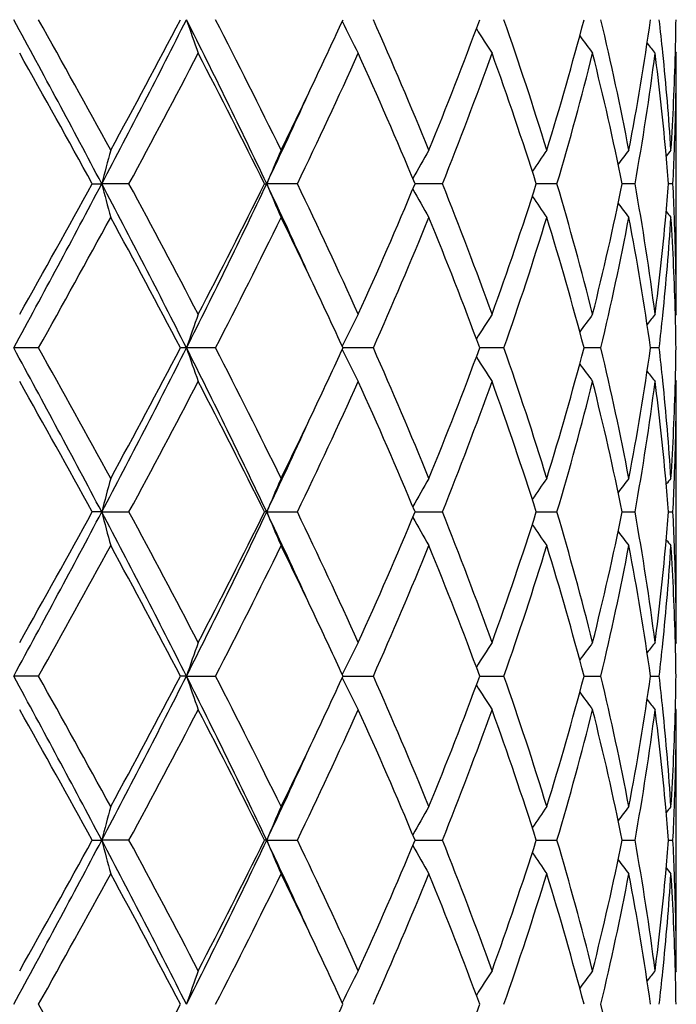
# Model space of a CAD drawing. Units: inches. Extents: x 0.8 to 21.3, y 2.6 to 12.4.
# Drawn here: x 2.3 to 2.4, y 9.9 to 10.2 of the extents above; entities that cross this region are included whole.
import ezdxf

# ---------------------------------------------------------------- set-up
doc = ezdxf.new("R2010")
doc.units = ezdxf.units.IN
doc.header["$LTSCALE"] = 1.21
doc.header["$MEASUREMENT"] = 0
doc.layers.get('0').update_dxf_attribs({"linetype": 'CONTINUOUS'})

msp = doc.modelspace()

# ---------------------------------------------------------------- linework, layer by layer
at = {"color": 7, "linetype": 'Continuous'}
for p, q in [((2.4470407391, 10.1823817313), (2.4473183379, 10.1820458101)), ((2.4473183383, 10.1047859524), (2.4473183383, 10.1820458097)), ((2.2744414194, 10.1434156142), (2.2772454188, 10.1434155817)), ((2.2852911429, 10.1434156142), (2.2772454188, 10.1434155817)), ((2.3254247535, 10.1434156142), (2.3260693719, 10.1434155817)), ((2.3351576551, 10.1434156142), (2.3260693719, 10.1434155817)), ((2.3781123283, 10.1434156142), (2.3699840552, 10.1434155869)), ((2.4120012359, 10.1434156142), (2.4058856902, 10.1434155938)), ((2.4319980323, 10.1434156033), (2.4313288507, 10.143415601)), ((2.4351250466, 10.1434156142), (2.4319980323, 10.1434156033)), ((2.4463242359, 10.1434156142), (2.4450379657, 10.1434156093)), ((2.4473183383, 10.1047859524), (2.4470407264, 10.1044500101)), ((2.2585370736, 10.0948303106), (2.2511684043, 10.0948318605)), ((2.3023182031, 10.0948318605), (2.3005824662, 10.0948303106)), ((2.3109387448, 10.0948303106), (2.3023182031, 10.0948318605)), ((2.3576430145, 10.0948303106), (2.3486566839, 10.0948318549)), ((2.3897820158, 10.0948318605), (2.3891416967, 10.0948318212)), ((2.3963079354, 10.0948303106), (2.3897820158, 10.0948318605)), ((2.424994687, 10.0948303106), (2.4200080501, 10.09483204)), ((2.4422647958, 10.0948303106), (2.4397074898, 10.0948316361)), ((2.4470407264, 10.0852137108), (2.4473183383, 10.0848777685)), ((2.4473183383, 10.0076179112), (2.4473183383, 10.0848777685)), ((2.2772454188, 10.0462481392), (2.2744414194, 10.0462481067)), ((2.2772454188, 10.0462481392), (2.2852911429, 10.0462481067)), ((2.3260693719, 10.0462481392), (2.3254247535, 10.0462481067)), ((2.3260693719, 10.0462481392), (2.3351576551, 10.0462481067)), ((2.3699840552, 10.046248134), (2.3781123283, 10.0462481067)), ((2.4058856902, 10.0462481271), (2.4120012359, 10.0462481067)), ((2.4313288507, 10.0462481199), (2.4319980323, 10.0462481176)), ((2.4319980323, 10.0462481176), (2.4351250466, 10.0462481067)), ((2.4450379657, 10.0462481116), (2.4463242359, 10.0462481067)), ((2.4473183379, 10.0076179108), (2.4470407391, 10.0072819896)), ((2.2585362229, 9.9976639777), (2.2511683924, 9.9976639159)), ((2.30231818, 9.9976639159), (2.3005832654, 9.9976639777)), ((2.30231818, 9.9976639159), (2.3109379629, 9.9976639777)), ((2.3486566695, 9.9976639189), (2.3576423409, 9.9976639777)), ((2.3891416849, 9.9976639326), (2.3897818403, 9.9976639366)), ((2.3897818403, 9.9976639366), (2.3963074039, 9.9976639777)), ((2.4200080188, 9.997663945900001), (2.4249943243, 9.9976639777)), ((2.4397075161, 9.9976639603), (2.44226462, 9.9976639777)), ((2.4473183383, 9.987709627300001), (2.4470407232, 9.9880455742)), ((2.4473183383, 9.91045045), (2.4473183383, 9.987709627300001)), ((2.2744419221, 9.949080070199999), (2.2772456627, 9.9490801434)), ((2.2852906479, 9.949080070199999), (2.2772456627, 9.9490801434)), ((2.3260697648, 9.9490801434), (2.3254252074, 9.949080070199999)), ((2.3260697648, 9.9490801434), (2.335157214, 9.949080070199999)), ((2.3699844375, 9.9490801315), (2.3781119631, 9.949080070199999)), ((2.4058859816, 9.949080115700001), (2.4120009649, 9.949080070199999)), ((2.4313290332, 9.9490800995), (2.4319981576, 9.9490800943)), ((2.4319981576, 9.9490800943), (2.4351248834, 9.949080070199999)), ((2.4450380364, 9.9490800811), (2.4463241887, 9.949080070199999)), ((2.447318338, 9.9104504497), (2.4470407256, 9.9101145275))]:
    msp.add_line(p, q, dxfattribs=at)
for centre, radius, start, end in [((2.1973183383, 10.9573318605), 1.1875, 282.1468786804, 347.8536540058999), ((-1.2239902471, 8.2954577554), 3.9589896837, 27.8251644326, 28.6231772239), ((-1.2383846891, 8.2338755423), 4.007830616600001, 28.615951315, 29.2469365075), ((-0.208576031, 11.4570301325), 2.811563883, 332.1461082141, 333.2602733643), ((-0.3555097254, 11.5901305719), 3.0015995386, 331.4017759481, 332.238298132), ((0.3673908871, 9.215981271699999), 2.1671538492, 25.3375561705, 26.7673498615), ((2.8587313351, 10.3804464073), 0.5874586974, 198.7102674279, 199.7384441245), ((0.3845733334000001, 9.200946006699999), 2.1663490475, 26.0812466231, 27.2243888544), ((0.7884694022, 10.9091505123), 1.7171168173, 334.6624747313, 335.3138019063), ((2.7804235167, 10.4023584306), 0.4806926823, 206.0150149171, 207.2789611067), ((1.0361983363, 9.6063543287), 1.4454047218, 22.2378443948, 23.9022481935), ((1.1997289278, 10.6330558339), 1.2685555927, 337.7818131387, 339.6542954109), ((1.3826109992, 9.837536981), 1.0738827923, 17.1038613251, 19.2733785757), ((1.4755126513, 10.4402779662), 0.9765823548999999, 342.9151994425, 345.271933595), ((1.5788245672, 9.9900946532), 0.8699246656999999, 10.818018224, 13.4204394823), ((1.6284223189, 10.3069447611), 0.8193873015, 349.1974449122, 351.9358544834), ((1.669071361, 10.1026946044), 0.7783336202, 5.8693350327, 6.588565073900001), ((1.6964134109, 10.2019650303), 0.7509050036, 358.4804073762, 359.2396033466001), ((2.7710522798, 10.4266794419), 0.4504868475, 211.790050765, 212.8910155401), ((2.7810934652, 10.4492526865), 0.4471525048, 215.8663638149, 216.6963715216), ((2.7925685332, 10.4655286321), 0.4515834003, 218.3994999503, 218.8845348255), ((1.6799200607, 10.1037938105), 0.7674293878, 3.7039800468, 5.870525552), ((-1.3370080823, 8.1593921018), 4.120548119, 28.7830915254, 29.3977842401), ((-0.1036178097, 11.4357828737), 2.7160815737, 331.5872146469, 332.5097463569001), ((0.3526388344, 9.1649665939), 2.2021005354, 26.3801808742, 27.5076957167), ((0.8100446876999999, 10.8788845681), 1.693187569, 334.254822193, 335.6974840925), ((1.0203264817, 9.5796511229), 1.4626710567, 22.6707428372, 24.3208274232), ((1.2567927422, 10.5911627049), 1.2074084107, 338.2329896946999, 340.1938527942), ((1.3735329723, 9.8146186738), 1.0834479571, 17.6663049819, 19.82373340239999), ((1.5080553481, 10.4112617673), 0.9427935770999999, 343.4950364582, 345.9289917212), ((1.5737432325, 9.9690771094), 0.8751265706999999, 11.4910691566, 14.0847936629), ((1.644710872, 10.2844223528), 0.8028931854000001, 349.8850685577, 352.674298104), ((1.6710385149, 10.0830323555), 0.7763516204, 5.1882592853, 7.327280449900001), ((1.6918597233, 10.2021209138), 0.7554612244, 356.3001323386, 358.4777475638), ((1.6965003288, 10.1820493577), 0.7508180095, 357.8077079813, 359.9997292757), ((0.6496257405, 10.9751261369), 1.8708383338, 333.9443233703, 334.6560187659), ((0.6569514915, 10.9337222011), 1.8467644818, 334.6630253157, 335.5565713988), ((2.9739632175, 9.9637989299), 0.7194983201, 164.7234576516, 165.5436999996), ((2.8045995978, 9.9446815483), 0.5181567265, 156.2495718878, 157.4468442067), ((2.771123723, 9.9211496747), 0.4599549145, 149.6767161505, 150.878032725), ((2.7748856206, 9.897092410299999), 0.4467118197, 144.9913541607, 145.9676343996), ((2.7869756776, 9.8772076934), 0.4487318978, 142.0167907207, 142.6839302926), ((1.681309013, 10.0839841407), 0.7660371328, 4.4496510303, 5.1868277239), ((2.7958836504, 9.865549140299999), 0.4532521624, 140.5789134205, 140.8628216397), ((1.6929823408, 10.182168093), 0.7543379648, 357.0552572308999, 357.8089176876), ((-1.2253099819, 11.9921005163), 3.9604962217, 331.3767419576, 332.1744447057), ((-1.5472112373, 12.2444203317), 4.361106494, 330.61883571, 331.1996155820999), ((-0.2115608751, 8.8282463607), 2.8149292794, 26.7406599891, 27.8534841889), ((2.9739086101, 10.3230145734), 0.719441033, 194.4560237595, 195.2763442409), ((-0.1919163751, 8.8041770103), 2.8160463641, 27.50696046900001, 28.3967336371), ((0.3662308396, 11.0714261685), 2.1684489207, 333.2328716519, 334.6617991894), ((0.2878128714, 11.1548297719), 2.2748232416, 332.510013356, 333.6014701309), ((0.6553620234, 9.3523787456), 1.8485135434, 24.4436322782, 25.3363478205), ((2.8045611649, 10.3421296974), 0.5181135935, 202.5527517241, 203.7501406566), ((0.7718477187999999, 9.3901058956), 1.7353424701, 24.3203505589, 25.72794960389999), ((0.9888999787999999, 10.7208505061), 1.4969385253, 335.6977802145, 337.3100702879), ((2.7710893837, 10.3656580925), 0.4599135449, 209.1214977295, 210.3229456894), ((1.2358906263, 9.687728399), 1.2297647149, 19.8242465908, 21.7494358822), ((1.3558359907, 10.4782233174), 1.1021345116, 340.1943302679, 342.3151492473), ((1.4960748612, 9.8722914613), 0.9552117198000001, 14.0870484641, 16.4893257792), ((1.5639247963, 10.3199856133), 0.8851927815999999, 345.9298023145, 348.4939929047), ((1.6387755924, 10.0014970707), 0.8088963628, 7.336191202599999, 10.1046792455), ((1.6804923806, 10.2029178601), 0.7668567945, 354.8134051691001, 355.549810856), ((1.69260446, 10.1046453849), 0.7547162586, 2.1913146935, 2.9446148461), ((2.77485193, 10.3897115358), 0.4466687058, 214.0318864601, 215.0082830853), ((2.7869361251, 10.4095887667), 0.4486794677000001, 217.3156062389, 217.9828415541), ((-1.0415087779, 11.9441635902), 3.7828989866, 330.733907788, 331.4024039298), ((-0.2502116717, 8.7530912229), 2.8821559344, 27.7447658995, 28.6159457823), ((0.4493166153, 11.0534050785), 2.0939189574, 332.7554678226999, 333.9381388632), ((0.673839365, 9.3233593551), 1.8439664337, 25.3387297183, 26.0608245237), ((1.068029022, 10.6669288196), 1.410814449, 336.0770166791, 337.7822087646), ((1.2229804762, 9.6628250039), 1.2436084682, 20.3272531805, 22.2372755263), ((1.4004782564, 10.4434292359), 1.0550809453, 340.7070231062, 342.9151754066), ((1.4888033512, 9.8503365717), 0.9627666493000001, 14.7114195904, 17.1019431509), ((1.5885667704, 10.2946476682), 0.8599636031, 346.5643107205, 349.1968419952), ((1.6351955259, 9.9810097084), 0.8125235731999999, 8.0527497085, 10.8142540636), ((1.6677801941, 10.204157336), 0.7796289848000001, 352.6771694235, 354.8071419109999), ((1.6825359197, 10.1828186553), 0.7648048772, 354.1257720253, 356.2996972531), ((2.7958383915, 10.4212408738), 0.453191175, 219.136761934, 219.420717538), ((1.6931685444, 10.0847696398), 0.7541512884999999, 1.5204285557, 3.7017689582), ((1.6960002583, 10.1047725779), 0.7513180801, 0.0010199413, 2.1915238682), ((0.8058907831000001, 9.3857816042), 1.6979044469, 24.6833569509, 25.3420056131), ((2.8553182233, 9.9075786578), 0.583843116, 160.258659838, 161.2932121754), ((2.7789975098, 9.8851924205), 0.4790956929, 152.7193099929, 153.9874859301), ((2.7707579766, 9.860342834099999), 0.4501362625, 147.1090042823, 148.2108468024), ((2.7812345593, 9.8374801817), 0.4473247324, 143.3042713785, 144.133979501), ((2.7925184622, 9.821348086799999), 0.4515162026, 141.1159172087, 141.6010393974), ((1.6702808975, 10.1840085841), 0.7771173343000001, 353.4106080981999, 354.1309743937), ((1.6964695036, 10.0848668169), 0.750848913, 0.7604348756999998, 1.5196992553), ((-1.4691059327, 8.0667072229), 4.2371842877, 27.851600663, 28.5972126737), ((-1.2279980144, 8.142417266499999), 3.9959784305, 28.6154195242, 29.24826875800001), ((-0.3427891586, 11.4291408358), 2.9625957195, 332.1742502017, 333.2316056203), ((-0.3611388188, 11.4960021551), 3.0079964648, 331.4022775968, 332.2370107214), ((0.2891973742, 9.080578131000001), 2.2541885679, 25.36537727170001, 26.739951887), ((2.858821947, 10.283306839), 0.5875536013, 198.7100545857, 199.7380734008), ((0.3876081656, 9.1052856586), 2.162960734, 26.0807372242, 27.2256560899), ((0.7866815698999999, 10.8128446965), 1.7191013109, 334.6620550652, 335.3125823695), ((1.0375096716, 9.5097359345), 1.443983197, 22.2373770307, 23.9033975255), ((1.1988286467, 10.5362465073), 1.2695243816, 337.7822218357001, 339.6532497322001), ((1.3832653092, 9.740578850599999), 1.0731959096, 17.1034630484, 19.2743384389), ((1.4750748665, 10.3432395418), 0.9770386756, 342.9155190325, 345.2711182260999), ((1.5791585969, 9.8929957788), 0.8695837339, 10.8177222593, 13.4211250249), ((1.6282287726, 10.2098115366), 0.8195838001000001, 349.1976425683999, 351.9353536595), ((1.6691698171, 10.0055338617), 0.7782349916, 5.869542887899999, 6.588874620299999), ((1.6964695036, 10.104796904), 0.750848913, 358.4803007448, 359.2395651243), ((2.7804855407, 10.3052179652), 0.4807604469, 206.0147098482, 207.2784942288), ((2.7710796698, 10.3295245679), 0.4505169975, 211.7896187868, 212.8905301161), ((2.7810941025, 10.3520804356), 0.4471505001, 215.8658588483, 216.6958902722), ((2.7925184623, 10.3683156341), 0.4515162027, 218.3989606025, 218.8840827913), ((-1.3422907786, 8.059257439400001), 4.1266068028, 28.7838824861, 29.3976662218), ((-0.09974094060000001, 11.3365754861), 2.711701087, 331.5861469239, 332.51015897), ((0.3511761999, 9.0670415672), 2.2037474443, 26.3809283464, 27.5075881666), ((0.8115209529, 10.7810375301), 1.6915626788, 334.2538342182, 335.697865619), ((1.0197255488, 9.482214043099999), 1.4633294613, 22.6714132871, 24.3207362105), ((1.2574896473, 10.4937362993), 1.2066651877, 338.2321351168, 340.1941824102), ((1.3732542021, 9.7173514826), 1.0837438319, 17.6668539395, 19.8236665452), ((1.5084062859, 10.314001496), 0.9424307458, 343.4943822892, 345.9292434675), ((1.5736198979, 9.8718786636), 0.8752535966, 11.4914454345, 14.0847593463), ((1.6448729197, 10.1872314023), 0.8027295393, 349.8846844584, 352.6744450934), ((1.6709606247, 9.9858551393), 0.7764300446, 5.1884697708, 7.327218894600001), ((1.6800498235, 10.0066368587), 0.7672992292, 3.7038366891, 5.870694032499999), ((1.6918106768, 10.1049560051), 0.7555103214, 356.3001932060999, 358.4776092801), ((1.6965245696, 10.0848811098), 0.7507937687, 357.8077111794, 359.9997450131999), ((0.6477050769, 10.8788818241), 1.8729692022, 333.9447663369, 334.6556794212), ((0.6234425954, 10.8520947029), 1.883700248, 334.6719901132, 335.548029788), ((2.9687077828, 9.8680296944), 0.714060232, 164.7205649432, 165.5470670564), ((2.8022174943, 9.848536172000001), 0.5155647937, 156.2468994665, 157.4502081528), ((2.770331389, 9.824438370800001), 0.4590407688000001, 149.6759121096, 150.8796444714), ((2.774844899, 9.799957021), 0.4466601725, 144.9917075876, 145.9681228669), ((2.7871688067, 9.7798954466), 0.4489733398, 142.0173768153, 142.6841753917), ((1.6813577019, 9.9868188036), 0.7659884223000001, 4.4497717205, 5.1870122544), ((2.7958383917, 9.768422847), 0.4531911752, 140.5792824621, 140.863238066), ((1.6930236531, 10.0849995354), 0.7542966531, 357.0551756254001, 357.8088948372), ((-1.4661846021, 12.0242010164), 4.2338594575, 331.4027273681, 332.1489309753999), ((-1.5373030598, 12.1417105946), 4.3497539026, 330.6184112016, 331.2007130329), ((-0.3397022037, 8.6649635714), 2.9591150562, 26.7675054093, 27.82611301219999), ((2.9687796318, 10.2244887979), 0.7141353515000001, 194.4532200451, 195.2796223037), ((-0.1944760705, 8.7056692228), 2.8189354683, 27.5070840956, 28.3959549007), ((0.2910203035, 11.0110174577), 2.2521555338, 333.2596333609, 334.6354606071), ((0.290458736, 11.0563028717), 2.2718488772, 332.5096128098, 333.6025105992999), ((0.6247818456, 9.2410155537), 1.8822270755, 24.4518463118, 25.3285569736), ((2.8022642598, 10.2439835705), 0.5156169818999999, 202.5502070179, 203.7533768876), ((0.7708809352, 9.2924969467), 1.7364050409, 24.3204700631, 25.7272236514), ((0.989991519, 10.6231999619), 1.4957451356, 335.697417221, 337.3110125185), ((1.2354284838, 9.5903912217), 1.2302568296, 19.8243575799, 21.74879993139999), ((1.3563565579, 10.3808739889), 1.1015833117, 340.1940275055, 342.3159341102001), ((1.4958339368, 9.7750613081), 0.9554605166, 14.0871446387, 16.4888271819), ((1.5641731674, 10.2227587572), 0.8849375636, 345.9295866099, 348.4945505707), ((1.6386538307, 9.9043123123), 0.8090192623000001, 7.336264297, 10.1043690412), ((1.6804503696, 10.1057519578), 0.7668988035, 354.8135864196, 355.5499348262), ((1.6925665085, 10.0074769785), 0.7547542061, 2.1912901345, 2.9445349471), ((2.770374379, 10.2680862356), 0.4590920957, 209.1208383548, 210.3244127697), ((2.7748894619, 10.2925739527), 0.4467164818, 214.0323706948, 215.0086407449), ((2.7872165048, 10.312641822), 0.4490360593, 217.3162956587, 217.9829833281), ((2.7958836509, 10.3241145811), 0.453252163, 219.1371783604, 219.4210865793), ((-1.050532057, 11.8519534037), 3.7931941891, 330.7352112698, 331.4019009076), ((-0.2449998632, 8.6587382688), 2.8762328693, 27.7434707318, 28.6164551882), ((0.4465781202, 10.9575965048), 2.096975937, 332.7567015116, 333.9376630108999), ((0.6758229588, 9.2271453574), 1.8417657165, 25.3383640375, 26.0612938263), ((1.0668379374, 10.570259423), 1.4121053618, 336.0781259275, 337.7817814842), ((1.223828557, 9.565995192599999), 1.2426957527, 20.3262201185, 22.2376713319), ((1.3998889683, 10.3464498351), 1.055699424, 340.7079352496, 342.9148248496), ((1.4892067737, 9.753288290599999), 0.9623460718000001, 14.7106319434, 17.1022350191), ((1.5882748578, 10.1975397834), 0.8602614741, 346.5649416529001, 349.1966006409), ((1.6353609394, 9.8838717908), 0.812355589, 8.0522914571, 10.8144091473), ((1.6679078263, 10.1069746612), 0.7795005282999999, 352.6770404954001, 354.8074197693), ((1.682445965, 10.0856583703), 0.7648950955, 354.1258848595, 356.2996095417), ((1.6932015967, 9.987604000800001), 0.7541181994, 1.5203131458, 3.7018069759), ((1.695962028, 10.0076040622), 0.7513563104000001, 0.001056069, 2.1915066982), ((0.8069877208, 9.2891531102), 1.6966824743, 24.6822758546, 25.3414475078), ((2.8552784626, 9.8104213771), 0.5838020575999999, 160.2583357998, 161.2929526479), ((2.7789738921, 9.7880326959), 0.4790708903, 152.7188993964, 153.9871245798), ((2.770759165, 9.7631698689), 0.4501399344, 147.1085602019, 148.210373493), ((2.781259687, 9.7402890155), 0.447358699, 143.3038197632, 144.1334449003), ((2.7925685333, 9.7241350887), 0.4515834005, 141.1154651746, 141.6005000496), ((1.6701593669, 10.086850365), 0.7772391744, 353.4109285384, 354.1311713549), ((1.6964134109, 9.9876986906), 0.7509050036, 0.7603966534000001, 1.519592648), ((-1.4741044179, 7.96683872), 4.2428655986, 27.8523077361, 28.5969235825), ((-1.2220976613, 8.0485555914), 3.9892149274, 28.61430942539999, 29.2482425069), ((-0.3425453604, 11.3318311984), 2.962314211, 332.1744741084, 333.2319285228), ((-0.3626646792, 11.3996180547), 3.009711755, 331.4030663645, 332.2373382807), ((0.287020895, 8.982329737799999), 2.2566184081, 25.36648662690001, 26.7395868929), ((2.8551015046, 10.1848389393), 0.583612794, 198.7063411854, 199.7413207988), ((0.3892859868, 9.008982193200001), 2.1610733421, 26.0796886193, 27.225627985), ((0.7849792837999999, 10.71646078), 1.7209754329, 334.6626589443, 335.3125381655), ((2.7788295699, 10.2072163223), 0.4789066309, 206.0119658174, 207.2806657232), ((1.0382053767, 9.4128771899), 1.4432219133, 22.2364373704, 23.9033684766), ((1.1985433212, 10.4391785616), 1.2698266423, 337.7828789347, 339.6534980035), ((1.3835890726, 9.6435247649), 1.07285274, 17.1026949828, 19.2743090549), ((1.4749158725, 10.2461102819), 0.9772022571, 342.9160440994, 345.2712981007), ((1.5793013965, 9.7958624115), 0.8694368298, 10.8171977264, 13.4210967186), ((1.628136352, 10.1126554442), 0.8196769567000001, 349.1979837774999, 351.9354439246999), ((1.6693003228, 9.9083807852), 0.7781036523999999, 5.869422545899999, 6.5888942227), ((1.6964364512, 10.0076295727), 0.7508819695000001, 358.4803063758999, 359.2395565158), ((2.7706183889, 10.2320621434), 0.4499698491, 211.7886919201, 212.8909604344), ((2.7811159864, 10.2549265886), 0.4471765889, 215.8656876532, 216.6956832568), ((2.792417649, 10.2710657055), 0.4513863861, 218.3987665449, 218.884034618), ((-1.3425880055, 7.961871489299999), 4.1269726726, 28.7845437371, 29.3982751855), ((-0.09737719, 11.2381870859), 2.7090409602, 331.5850546602, 332.5099769977), ((0.351133352, 8.9698257941), 2.203807448, 26.3815399525, 27.50817201780001), ((0.8124412083, 10.6834591693), 1.6905551439, 334.2528057312001, 335.6977008914001), ((1.0197330069, 9.385034254299999), 1.4633274621, 22.6719446729, 24.3212720591), ((1.2579383815, 10.3964096177), 1.2061892789, 338.2312224119, 340.1940454159001), ((1.3732779657, 9.6201827242), 1.0837216858, 17.6672669145, 19.8241233121), ((1.5086449332, 10.2167751815), 0.9421851158, 343.4936524164, 345.9291466567), ((1.5736509856, 9.7747129763), 0.8752228464, 11.4916977432, 14.0850987972), ((1.6449970703, 10.0900479358), 0.802604448, 349.8842102416, 352.6744001303), ((1.6709521847, 9.8886842511), 0.7764387661, 5.188570096800001, 7.327340517100001), ((1.6800390777, 9.9094694808), 0.7673098635, 3.703682090400001, 5.870555671900001), ((1.6917649904, 10.0077887466), 0.7555560094, 356.3003033623001, 358.4776349316001), ((1.6965713873, 9.9877128171), 0.750746951, 357.8075392028001, 359.9997565621), ((0.6479360160000001, 10.7815768134), 1.8727018857, 333.9454078956, 334.656390969), ((0.6244920867, 10.7544194891), 1.882535008, 334.6722840228, 335.5488087433), ((2.974020465, 9.769454037000001), 0.7195558791, 164.7239781315, 165.5441041233), ((2.8022861837, 9.751341719900001), 0.5156380143, 156.2473605426, 157.4504034063), ((2.7703862003, 9.7272426061), 0.459101717, 149.676456394, 150.8799389227), ((2.774892311, 9.7027606303), 0.4467148596, 144.9922932502, 145.968519345), ((2.7872118095, 9.6826991147), 0.4490242047, 142.0179804348, 142.6846582879), ((1.6814608446, 9.8896584562), 0.7658850649, 4.449796472, 5.1870833238), ((2.7958786387, 9.6712272524), 0.4532393083, 140.5798924357, 140.8637986756), ((1.6930374457, 9.9878325963), 0.7542828881, 357.0550383737, 357.8087168977), ((-1.4640806177, 11.9259407886), 4.2314891406, 331.4020780306, 332.1486994146), ((-1.5229855152, 12.0366577378), 4.3334092423, 330.6163827162, 331.2008774637), ((-0.336567906, 8.569433212), 2.9555789665, 26.7665312201, 27.8263974065), ((2.9740982264, 10.1287344077), 0.7196382079000001, 194.4565212356, 195.2765229987), ((-0.2012904155, 8.6048340536), 2.8266734402, 27.509229146, 28.3956610411), ((0.2920454126, 10.9133790756), 2.2510280976, 333.258587737, 334.6351062344), ((0.2944190786, 10.9571612712), 2.2674244427, 332.507670686, 333.6026933572), ((0.6274044778, 9.1450725816), 1.8793328382, 24.4510249184, 25.3290007), ((2.8023615773, 10.1468590394), 0.5157231645, 202.5505371685, 203.7533410478), ((0.7683953273999999, 9.194140043200001), 1.7391599273, 24.3224537852, 25.7269678922), ((0.9916791772, 10.5253210552), 1.4939142311, 335.6956466883001, 337.3112053061001), ((1.2343003528, 9.4927779232), 1.2314693047, 19.8260708428, 21.7485992632), ((1.3572063966, 10.2834310203), 1.1006903935, 340.1925311493, 342.3161358254001), ((1.4952970793, 9.677736633099999), 0.9560194947, 14.0884521176, 16.4887012306), ((1.5646220214, 10.1254962191), 0.8844790618, 345.9284919482, 348.4947520853), ((1.6384359365, 9.807105952899999), 0.8092403399, 7.337025866699999, 10.1043357277), ((1.6805728258, 10.0085726755), 0.7667759149, 354.813672147, 355.5500630487999), ((1.6925038481, 9.9103052186), 0.754816928, 2.1914681812, 2.9445730663), ((2.7704577659, 10.170967599), 0.4591884953, 209.1211677902, 210.324369102), ((2.774967977, 10.1954614827), 0.4468120782, 214.0326289994, 215.0085926047), ((2.7872937199, 10.2155346058), 0.4491337162, 217.3164572903, 217.9829330406), ((2.795961101, 10.2270107178), 0.4533520898, 219.1372201512, 219.4210355186), ((-1.0591633657, 11.7594895297), 3.8030236824, 330.736960217, 331.4019331652), ((-0.2441238405, 8.562089387999999), 2.8752157039, 27.7424500975, 28.6157523813), ((0.4439416757, 10.8617177122), 2.0999102739, 332.7583687922, 333.9376928877), ((0.6787521604000001, 9.1314089405), 1.8385058384, 25.3372110973, 26.0613486632), ((1.0656735808, 10.473567439), 1.413362888, 336.0796418959, 337.7818030555), ((1.223926769, 9.4688821851), 1.2425844098, 20.3254318383, 22.2370804687), ((1.399297942, 10.2494642935), 1.0563176809, 340.7092046054001, 342.9148347746), ((1.489228342, 9.6561363436), 0.9623210287, 14.7100527725, 17.1017556982), ((1.5879671086, 10.1004315709), 0.8605747891, 346.5658516201, 349.1965961587999), ((1.6353412845, 9.7867056691), 0.8123747288, 8.0519869789, 10.8140877734), ((1.6681104757, 10.0097886254), 0.7792971643000001, 352.6764959151, 354.8074640343), ((1.682284364, 9.9885021904), 0.7650570583, 354.1262833682, 356.2995815149), ((1.6931907352, 9.8904371858), 0.7541290259000001, 1.5202416049, 3.701739202), ((1.6959962873, 9.9104357647), 0.7513220510999999, 0.0011198922, 2.1917043429), ((0.8048556434999999, 9.1910250652), 1.6990204874, 24.6816823462, 25.3400440445), ((2.8585413183, 9.7121088973), 0.5872599042000001, 160.2607170278, 161.2892788285), ((2.7788283173, 9.6909301547), 0.4789117516, 152.717819509, 153.9865108544), ((2.7706319272, 9.6660733819), 0.4499945503, 147.1073506967, 148.2095517417), ((2.7811406051, 9.643197929), 0.4472175779999999, 143.3025486466, 144.1324539483), ((2.7924529174, 9.6270477442), 0.4514431102000001, 141.1141687788, 141.5993612557), ((1.6702803896, 9.989665393), 0.7771170513, 353.4111692412999, 354.1315435953999), ((1.6963182017, 9.8905292311), 0.7510002183, 0.7604333350000001, 1.5195518509), ((-1.0327412632, 8.0560769367), 3.7728494167, 28.5958180787, 29.2661007749), ((-0.3669729716, 11.3047407081), 3.0145906482, 331.4040425011999, 332.2369574486), ((0.7827299062, 10.6203473982), 1.7234592857, 334.6629649454, 335.3119195603), ((1.1978209006, 10.3422867939), 1.2705996918, 337.7836856168, 339.6531536184), ((1.5795868076, 9.6987587715), 0.8691445034, 10.8165931964, 13.4213525864)]:
    msp.add_arc(centre, radius, start, end, dxfattribs=at)

doc.saveas('drawing.dxf')
